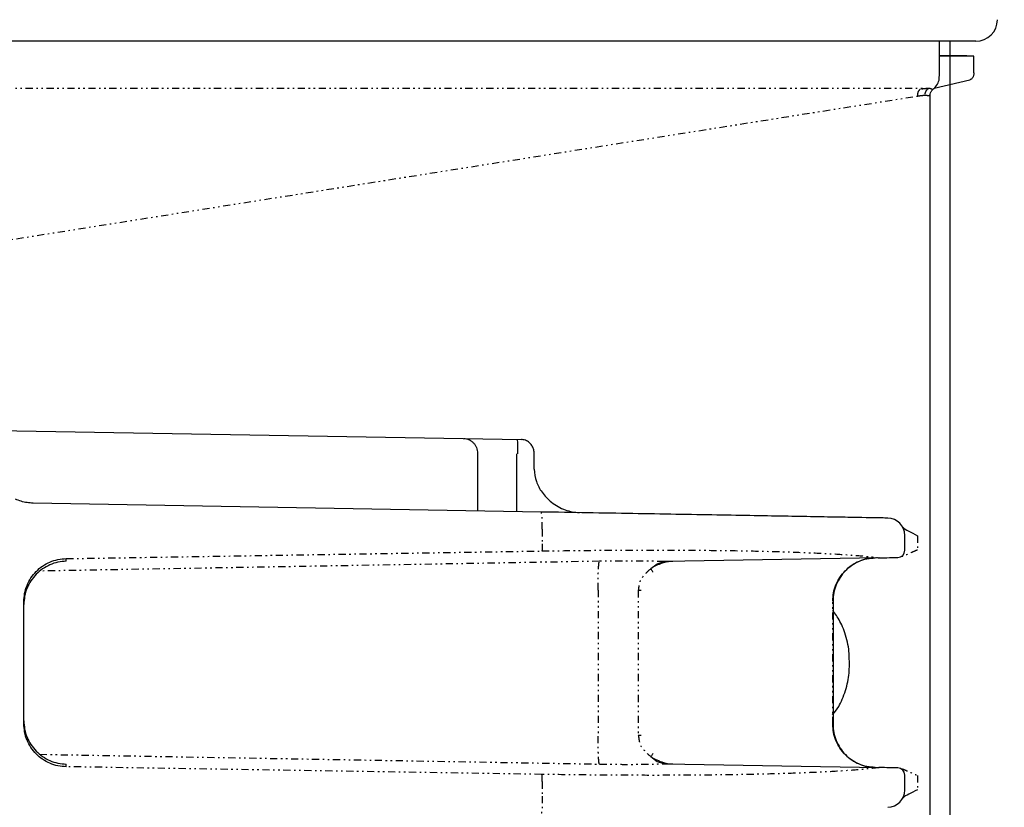
# Model space of a CAD drawing. Extents: x 199 to 5219, y 185 to 4073.
# Drawn here: x 2890 to 2958, y 2170 to 2224 of the extents above; entities that cross this region are included whole.
import ezdxf

# ---------------------------------------------------------------- set-up
doc = ezdxf.new("R2010")
doc.units = 0
doc.linetypes.add('DIVIDE', pattern=[1.25, 0.5, -0.25, 0, -0.25, 0, -0.25])
doc.layers.get('0').update_dxf_attribs({"linetype": 'CONTINUOUS'})
doc.layers.get('DEFPOINTS').update_dxf_attribs({"linetype": 'CONTINUOUS'})
doc.layers.add('DD0', color=4, linetype='CONTINUOUS')
doc.layers.add('M0', color=3, linetype='CONTINUOUS')
doc.styles.get("Standard").update_dxf_attribs({"font": 'txt', "bigfont": 'BIGFONT'})
doc.dimstyles.get("Standard").update_dxf_attribs({"dimtxt": 50, "dimasz": 42.857142, "dimexe": 1.5, "dimexo": 0.5, "dimgap": 1.5, "dimtad": 3, "dimtih": 1, "dimtoh": 1, "dimtxsty": 'STANDARD', "dimblk1": 'OPEN', "dimblk2": 'OPEN', "dimsah": 1, "dimcen": 0.09, "dimazin": 3, "dimtfac": 1, "dimtdec": 4, "dimtofl": 0, "dimtmove": 0, "dimatfit": 3, "dimtolj": 1, "dimtzin": 0})

# ---------------------------------------------------------------- blocks, each defined once
blk = doc.blocks.new('_OPEN')
at = {"color": 0}
for p, q in [((-0.965926, 0.258819), (0, 0)), ((0, 0), (-1, 0)), ((0, 0), (-0.965926, -0.258819))]:
    blk.add_line(p, q, dxfattribs=at)
blk = doc.blocks.new('*D33')
at = {"layer": 'DD0'}
for p, q in [((3004.98371, 2244.086108), (3004.98371, 2068.09625)), ((2911.352947, 2089.524821), (2907.067234, 2089.524821)), ((3004.98371, 2089.524821), (2954.21009, 2089.524821)), ((3244.983697, 2089.524821), (3047.840852, 2089.524821))]:
    blk.add_line(p, q, dxfattribs=at)
at = {"layer": 'DEFPOINTS'}
for p in [(3004.98371, 2251.228965), (2954.21009, 2222.616992), (2954.21009, 2089.524821)]:
    blk.add_point(p, dxfattribs=at)
at = {"layer": 'DD0', "xscale": 42.857142, "yscale": 42.857142}
blk.add_blockref('_OPEN', (2954.21009, 2089.524821), dxfattribs=at)
at = {"layer": 'DD0', "xscale": 42.857142, "yscale": 42.857142, "rotation": 180}
blk.add_blockref('_OPEN', (3004.98371, 2089.524821), dxfattribs=at)
at = {"layer": 'DD0', "width": 0.833333}
blk.add_text('Ｏ～１００', height=35.714285, dxfattribs=at).set_placement((3055.102697, 2106.667635))

msp = doc.modelspace()

# ---------------------------------------------------------------- linework, layer by layer
at = {"layer": 'M0'}
for p, q in [((2956.0179, 2222.617004), (2224.002324, 2222.617004)), ((2953.496767, 2220.196503), (2953.496767, 2222.617048)), ((2954.210109, 2222.617004), (2954.210109, 646.56699)), ((2955.384893, 2221.61712), (2953.496767, 2221.61712)), ((2955.884916, 2221.599597), (2953.496767, 2221.599597)), ((2955.884916, 2221.599597), (2955.384893, 2221.61712)), ((2955.884916, 2220.445532), (2955.884916, 2221.599597)), ((2953.133119, 2219.368476), (2955.58892, 2219.947356)), ((2952.849371, 2139.567155), (2952.849371, 2218.905944)), ((2878.9127, 2195.827144), (2924.552543, 2195.030469)), ((2921.503974, 2194.084543), (2921.503974, 2190.083641)), ((2924.238069, 2190.035957), (2924.238069, 2194.036263)), ((2925.436599, 2192.9784), (2925.436599, 2194.017905)), ((2925.910188, 2190.006751), (2890.732316, 2190.620798)), ((2951.097054, 2187.355179), (2951.097054, 2188.387889)), ((2933.944059, 2186.426777), (2934.439702, 2186.571735)), ((2949.305845, 2186.832565), (2934.516621, 2186.574477)), ((2949.315263, 2186.832803), (2949.305845, 2186.832565)), ((2950.605793, 2186.855215), (2950.60618, 2186.855215)), ((2933.519019, 2186.081308), (2933.944059, 2186.426777)), ((2890.097065, 2175.346154), (2890.097065, 2183.788079)), ((2946.124656, 2183.828968), (2946.124656, 2175.305265)), ((2933.944059, 2172.707456), (2933.519019, 2173.052806)), ((2934.439702, 2172.562379), (2933.944059, 2172.707456)), ((2934.516621, 2172.559756), (2949.305845, 2172.301668)), ((2949.305845, 2172.301668), (2949.315263, 2172.30143)), ((2950.60618, 2172.278899), (2950.605793, 2172.278899)), ((2951.097054, 2170.746344), (2951.097054, 2171.779054))]:
    msp.add_line(p, q, dxfattribs=at)
at = {"layer": 'M0', "linetype": 'DIVIDE'}
for p, q in [((2864.112599, 2219.365853), (2952.576203, 2219.365853)), ((2860.933823, 2204.402822), (2951.970679, 2218.824881)), ((2925.993843, 2188.806909), (2925.993843, 2187.806863)), ((2951.970679, 2188.36655), (2951.970679, 2187.372941)), ((2893.035395, 2186.777252), (2925.960554, 2187.307614)), ((2929.952753, 2186.59212), (2891.197933, 2185.915607)), ((2893.035395, 2186.595696), (2893.035395, 2186.777252)), ((2929.871781, 2184.595126), (2929.871781, 2174.539107)), ((2932.643337, 2184.590238), (2932.643337, 2174.543995)), ((2932.643337, 2184.590238), (2932.841195, 2184.590238)), ((2946.105493, 2183.82861), (2946.124656, 2183.828968)), ((2946.105493, 2175.305623), (2946.105493, 2183.82861)), ((2946.124656, 2175.305265), (2946.105493, 2175.305623)), ((2932.643337, 2174.543995), (2932.841195, 2174.543995)), ((2891.197933, 2173.218626), (2929.952753, 2172.542113)), ((2893.035395, 2172.356862), (2893.035395, 2172.538418)), ((2925.960554, 2171.826619), (2893.035395, 2172.356862)), ((2951.970679, 2171.761173), (2951.970679, 2170.767683)), ((2925.993843, 2171.32737), (2925.993843, 2170.327324))]:
    msp.add_line(p, q, dxfattribs=at)
at = {"layer": 'M0'}
for centre, radius, start, end in [((2956.010112, 2224.116983), 1.5, 270, 360), ((2949.897061, 2188.387866), 1.2, 0, 89), ((2950.597061, 2187.355188), 0.5, 271, 360), ((2950.597061, 2171.779018), 0.5, 0, 89), ((2949.897061, 2170.74634), 1.2, 271, 360)]:
    msp.add_arc(centre, radius, start, end, dxfattribs=at)
at = {"layer": 'M0', "extrusion": (0, 0, -1)}
for points, knots in [([(2953.006221, 2219.26071), (2953.040882, 2219.284838), (2953.075546, 2219.308962), (2953.115387, 2219.345587), (2953.189451, 2219.413674), (2953.281415, 2219.524943), (2953.351391, 2219.650525), (2953.421367, 2219.776107), (2953.469363, 2219.915995), (2953.481866, 2220.017809), (2953.489358, 2220.078822), (2953.484108, 2220.126158), (2953.478856, 2220.173496)], [0, 0, 0, 0, 1, 1, 1, 2, 2, 2, 3, 3, 3, 4, 4, 4, 4]), ([(2955.884916, 2220.445532), (2955.883847, 2220.41593), (2955.882781, 2220.386326), (2955.879433, 2220.357198), (2955.876085, 2220.328069), (2955.870464, 2220.299411), (2955.86325, 2220.271605), (2955.856036, 2220.243799), (2955.847238, 2220.216839), (2955.836816, 2220.191258), (2955.826393, 2220.165677), (2955.814356, 2220.141467), (2955.800934, 2220.118898), (2955.787511, 2220.096329), (2955.77271, 2220.075394), (2955.756737, 2220.056552), (2955.740763, 2220.037709), (2955.723624, 2220.02095), (2955.705596, 2220.006245), (2955.687568, 2219.99154), (2955.668656, 2219.978881), (2955.649061, 2219.96941), (2955.629466, 2219.959938), (2955.609194, 2219.953645), (2955.58892, 2219.947356)], [0, 0, 0, 0, 1, 1, 1, 2, 2, 2, 3, 3, 3, 4, 4, 4, 5, 5, 5, 6, 6, 6, 7, 7, 7, 8, 8, 8, 8]), ([(2952.854914, 2218.901414), (2952.854841, 2218.944255), (2952.854773, 2218.987094), (2952.874852, 2219.04363), (2952.894931, 2219.100167), (2952.935162, 2219.170389), (2952.969623, 2219.208139), (2952.986955, 2219.227125), (2953.002832, 2219.237896), (2953.018708, 2219.24867)], [0, 0, 0, 0, 1, 1, 1, 2, 2, 2, 3, 3, 3, 3]), ([(2920.56085, 2195.100087), (2920.622604, 2195.095279), (2920.684354, 2195.090464), (2920.744909, 2195.077676), (2920.805464, 2195.064887), (2920.864815, 2195.044113), (2920.921845, 2195.017833), (2920.978876, 2194.991552), (2921.033577, 2194.959751), (2921.084894, 2194.922584), (2921.136211, 2194.885417), (2921.184135, 2194.842872), (2921.227796, 2194.795865), (2921.271457, 2194.748858), (2921.310844, 2194.697377), (2921.345068, 2194.642442), (2921.379291, 2194.587508), (2921.408341, 2194.52911), (2921.43221, 2194.468278), (2921.456079, 2194.407445), (2921.474756, 2194.344169), (2921.485854, 2194.279808), (2921.496952, 2194.215447), (2921.50046, 2194.149993), (2921.503974, 2194.084543)], [0, 0, 0, 0, 1, 1, 1, 2, 2, 2, 3, 3, 3, 4, 4, 4, 5, 5, 5, 6, 6, 6, 7, 7, 7, 8, 8, 8, 8]), ([(2924.304975, 2194.035786), (2924.305965, 2194.166463), (2924.306956, 2194.297145), (2924.305392, 2194.41821), (2924.303829, 2194.539274), (2924.299714, 2194.650734), (2924.296213, 2194.742459), (2924.292712, 2194.834184), (2924.289827, 2194.906186), (2924.2786, 2194.959301), (2924.272418, 2194.988547), (2924.263707, 2195.012073), (2924.254996, 2195.035595)], [0, 0, 0, 0, 1, 1, 1, 2, 2, 2, 3, 3, 3, 4, 4, 4, 4]), ([(2925.436599, 2194.017905), (2925.429033, 2194.116282), (2925.421473, 2194.214663), (2925.400061, 2194.306272), (2925.37865, 2194.397882), (2925.343398, 2194.482729), (2925.298882, 2194.560903), (2925.254367, 2194.639077), (2925.200596, 2194.710587), (2925.138874, 2194.775242), (2925.077152, 2194.839897), (2925.007484, 2194.897706), (2924.90877, 2194.94285), (2924.810056, 2194.987994), (2924.6823, 2195.02048), (2924.604011, 2195.027965), (2924.584887, 2195.029794), (2924.568715, 2195.030132), (2924.552543, 2195.030469)], [0, 0, 0, 0, 1, 1, 1, 2, 2, 2, 3, 3, 3, 4, 4, 4, 5, 5, 5, 6, 6, 6, 6]), ([(2925.436599, 2192.9784), (2925.46742, 2192.688299), (2925.498236, 2192.398193), (2925.582541, 2192.129391), (2925.666846, 2191.86059), (2925.804628, 2191.613085), (2925.980223, 2191.372651), (2926.155818, 2191.132217), (2926.369217, 2190.898846), (2926.643384, 2190.683144), (2926.917552, 2190.467443), (2927.252479, 2190.269403), (2927.579267, 2190.151948), (2927.906055, 2190.034492), (2928.224696, 2189.997612), (2928.543342, 2189.960736)], [0, 0, 0, 0, 1, 1, 1, 2, 2, 2, 3, 3, 3, 4, 4, 4, 5, 5, 5, 5]), ([(2890.732316, 2190.620798), (2890.593391, 2190.629023), (2890.454467, 2190.637257), (2890.316827, 2190.657037), (2890.179187, 2190.676818), (2890.042834, 2190.708163), (2889.910383, 2190.750498), (2889.777932, 2190.792832), (2889.649385, 2190.846175), (2889.520837, 2190.899509)], [0, 0, 0, 0, 1, 1, 1, 2, 2, 2, 3, 3, 3, 3]), ([(2949.918015, 2189.58773), (2949.855435, 2189.588802), (2949.792859, 2189.589873), (2949.717266, 2189.591187), (2949.566873, 2189.593801), (2949.364983, 2189.597375), (2949.11818, 2189.601678), (2948.846732, 2189.60641), (2948.520971, 2189.612025), (2948.129816, 2189.618844), (2947.738661, 2189.625663), (2947.28213, 2189.633685), (2946.767313, 2189.642686), (2946.252497, 2189.651686), (2945.67941, 2189.661665), (2945.051444, 2189.672607), (2944.423479, 2189.683549), (2943.740649, 2189.695453), (2943.008406, 2189.708251), (2942.276162, 2189.721048), (2941.494519, 2189.734739), (2940.669371, 2189.74914), (2939.844222, 2189.76354), (2938.975583, 2189.778651), (2938.070101, 2189.794439), (2937.164619, 2189.810227), (2936.222307, 2189.826692), (2935.250206, 2189.843673), (2934.278105, 2189.860653), (2933.276227, 2189.878147), (2932.252748, 2189.896005), (2931.229269, 2189.913864), (2930.184198, 2189.932085), (2929.123504, 2189.950603), (2928.06281, 2189.969121), (2926.986501, 2189.987936), (2925.910188, 2190.006751)], [0, 0, 0, 0, 1, 1, 1, 2, 2, 2, 3, 3, 3, 4, 4, 4, 5, 5, 5, 6, 6, 6, 7, 7, 7, 8, 8, 8, 9, 9, 9, 10, 10, 10, 11, 11, 11, 12, 12, 12, 12]), ([(2950.941724, 2188.978332), (2950.942208, 2188.977492), (2950.942691, 2188.976651), (2950.943244, 2188.97571), (2950.946065, 2188.970905), (2950.950694, 2188.963468), (2950.955732, 2188.956159), (2951.026942, 2188.852855), (2951.179996, 2188.775366), (2951.363696, 2188.681382), (2951.547396, 2188.587398), (2951.761753, 2188.476911), (2951.976103, 2188.366431)], [0, 0, 0, 0, 1, 1, 1, 2, 2, 2, 3, 3, 3, 4, 4, 4, 4]), ([(2890.097065, 2183.788079), (2890.107936, 2183.982126), (2890.118813, 2184.176169), (2890.153212, 2184.366482), (2890.187611, 2184.556796), (2890.245541, 2184.743375), (2890.319554, 2184.922713), (2890.393567, 2185.102051), (2890.483673, 2185.274143), (2890.589876, 2185.43579), (2890.696078, 2185.597437), (2890.818385, 2185.748632), (2890.954045, 2185.886639), (2891.089705, 2186.024646), (2891.238727, 2186.149457), (2891.398443, 2186.258334), (2891.558158, 2186.367211), (2891.728575, 2186.460145), (2891.906423, 2186.537045), (2892.084272, 2186.613945), (2892.269558, 2186.674801), (2892.458958, 2186.712164), (2892.648358, 2186.749526), (2892.841878, 2186.763387), (2893.035395, 2186.777252)], [0, 0, 0, 0, 1, 1, 1, 2, 2, 2, 3, 3, 3, 4, 4, 4, 5, 5, 5, 6, 6, 6, 7, 7, 7, 8, 8, 8, 8]), ([(2893.035395, 2186.595696), (2892.841876, 2186.580653), (2892.648361, 2186.565605), (2892.458958, 2186.527032), (2892.269556, 2186.488458), (2892.084274, 2186.426351), (2891.906423, 2186.348337), (2891.728572, 2186.270323), (2891.558161, 2186.176393), (2891.398443, 2186.066526), (2891.238725, 2185.956659), (2891.089708, 2185.830846), (2890.954045, 2185.691971), (2890.818382, 2185.553095), (2890.696081, 2185.40115), (2890.589876, 2185.238856), (2890.483671, 2185.076562), (2890.39357, 2184.903914), (2890.319554, 2184.72411), (2890.245537, 2184.544307), (2890.187614, 2184.357343), (2890.153212, 2184.166807), (2890.118811, 2183.976271), (2890.10794, 2183.782157), (2890.097065, 2183.588046)], [0, 0, 0, 0, 1, 1, 1, 2, 2, 2, 3, 3, 3, 4, 4, 4, 5, 5, 5, 6, 6, 6, 7, 7, 7, 8, 8, 8, 8]), ([(2935.042901, 2186.583656), (2934.842976, 2186.575057), (2934.643045, 2186.56646), (2934.384567, 2186.489481), (2934.12609, 2186.412502), (2933.809064, 2186.267152), (2933.633996, 2186.158913), (2933.58958, 2186.131452), (2933.554299, 2186.106381), (2933.519019, 2186.081308)], [0, 0, 0, 0, 1, 1, 1, 2, 2, 2, 3, 3, 3, 3]), ([(2934.516621, 2186.574477), (2934.504231, 2186.574216), (2934.49183, 2186.573955), (2934.48074, 2186.573642), (2934.469649, 2186.57333), (2934.459851, 2186.572965), (2934.452487, 2186.57257), (2934.447481, 2186.572301), (2934.443588, 2186.572018), (2934.439702, 2186.571735)], [0, 0, 0, 0, 1, 1, 1, 2, 2, 2, 3, 3, 3, 3]), ([(2946.105493, 2183.82861), (2946.116423, 2184.022794), (2946.127358, 2184.216974), (2946.161909, 2184.40749), (2946.19646, 2184.598007), (2946.254637, 2184.784853), (2946.328981, 2184.964555), (2946.403324, 2185.144258), (2946.493845, 2185.31681), (2946.60051, 2185.478944), (2946.707174, 2185.641077), (2946.82999, 2185.792785), (2946.966214, 2185.931343), (2947.102438, 2186.0699), (2947.252078, 2186.195299), (2947.412414, 2186.304706), (2947.57275, 2186.414114), (2947.743789, 2186.507523), (2947.922272, 2186.584967), (2948.100756, 2186.662412), (2948.286691, 2186.723884), (2948.476685, 2186.761755), (2948.666678, 2186.799626), (2948.860736, 2186.813888), (2949.05479, 2186.828154)], [0, 0, 0, 0, 1, 1, 1, 2, 2, 2, 3, 3, 3, 4, 4, 4, 5, 5, 5, 6, 6, 6, 7, 7, 7, 8, 8, 8, 8]), ([(2949.071867, 2186.828512), (2948.877934, 2186.814185), (2948.684005, 2186.799853), (2948.494149, 2186.761993), (2948.304293, 2186.724133), (2948.118517, 2186.662737), (2947.940154, 2186.585325), (2947.76179, 2186.507913), (2947.590846, 2186.414477), (2947.430623, 2186.305064), (2947.270401, 2186.195651), (2947.120906, 2186.070253), (2946.984781, 2185.9317), (2946.848656, 2185.793148), (2946.725908, 2185.641433), (2946.619315, 2185.479301), (2946.512722, 2185.317169), (2946.422291, 2185.144613), (2946.347994, 2184.964913), (2946.273698, 2184.785213), (2946.215546, 2184.598363), (2946.181012, 2184.407848), (2946.146478, 2184.217334), (2946.135569, 2184.023149), (2946.124656, 2183.828968)], [0, 0, 0, 0, 1, 1, 1, 2, 2, 2, 3, 3, 3, 4, 4, 4, 5, 5, 5, 6, 6, 6, 7, 7, 7, 8, 8, 8, 8]), ([(2949.305845, 2186.832565), (2949.563423, 2186.837035), (2949.820995, 2186.841504), (2950.025422, 2186.845082), (2950.210741, 2186.848325), (2950.352375, 2186.850836), (2950.460298, 2186.852711), (2950.514458, 2186.853653), (2950.560124, 2186.854434), (2950.605793, 2186.855215)], [0, 0, 0, 0, 1, 1, 1, 2, 2, 2, 3, 3, 3, 3]), ([(2933.519019, 2186.081308), (2933.51765, 2186.079677), (2933.516273, 2186.078041), (2933.515472, 2186.076659), (2933.515051, 2186.075933), (2933.514784, 2186.075274), (2933.514727, 2186.074752), (2933.514682, 2186.074339), (2933.514763, 2186.074008), (2933.514846, 2186.073679)], [0, 0, 0, 0, 1, 1, 1, 2, 2, 2, 3, 3, 3, 3]), ([(2933.657272, 2185.850161), (2933.653239, 2185.856372), (2933.649206, 2185.862583), (2933.644129, 2185.870427), (2933.630417, 2185.891611), (2933.609096, 2185.92469), (2933.59114, 2185.952681), (2933.573184, 2185.980673), (2933.558593, 2186.003575), (2933.546437, 2186.022896), (2933.53428, 2186.042216), (2933.524563, 2186.057947), (2933.514846, 2186.073679)], [0, 0, 0, 0, 1, 1, 1, 2, 2, 2, 3, 3, 3, 4, 4, 4, 4]), ([(2947.248621, 2179.940361), (2947.250354, 2179.990704), (2947.252086, 2180.041049), (2947.250856, 2180.098313), (2947.244443, 2180.396826), (2947.157517, 2180.883394), (2947.038902, 2181.315202), (2946.920287, 2181.747009), (2946.769977, 2182.124063), (2946.607722, 2182.427543), (2946.445466, 2182.731024), (2946.271261, 2182.960934), (2946.097059, 2183.19084)], [0, 0, 0, 0, 1, 1, 1, 2, 2, 2, 3, 3, 3, 4, 4, 4, 4]), ([(2946.097059, 2175.960201), (2946.234063, 2176.121804), (2946.37107, 2176.283404), (2946.518106, 2176.540035), (2946.680638, 2176.823712), (2946.855433, 2177.223495), (2946.984483, 2177.632827), (2947.113532, 2178.042158), (2947.196844, 2178.46103), (2947.233243, 2178.847212), (2947.269641, 2179.233393), (2947.259132, 2179.586875), (2947.248621, 2179.940361)], [0, 0, 0, 0, 1, 1, 1, 2, 2, 2, 3, 3, 3, 4, 4, 4, 4]), ([(2890.097065, 2175.546187), (2890.107936, 2175.352075), (2890.118813, 2175.157967), (2890.153212, 2174.967426), (2890.187611, 2174.776885), (2890.245541, 2174.58992), (2890.319554, 2174.410123), (2890.393567, 2174.230326), (2890.483673, 2174.057705), (2890.589876, 2173.895377), (2890.696078, 2173.733049), (2890.818385, 2173.581021), (2890.954045, 2173.442143), (2891.089705, 2173.303265), (2891.238727, 2173.177546), (2891.398443, 2173.067707), (2891.558158, 2172.957868), (2891.728575, 2172.863917), (2891.906423, 2172.785896), (2892.084272, 2172.707875), (2892.269558, 2172.645793), (2892.458958, 2172.607201), (2892.648358, 2172.568609), (2892.841878, 2172.553516), (2893.035395, 2172.538418)], [0, 0, 0, 0, 1, 1, 1, 2, 2, 2, 3, 3, 3, 4, 4, 4, 5, 5, 5, 6, 6, 6, 7, 7, 7, 8, 8, 8, 8]), ([(2893.035395, 2172.356862), (2892.841876, 2172.370774), (2892.648361, 2172.384691), (2892.458958, 2172.422069), (2892.269556, 2172.459448), (2892.084274, 2172.520296), (2891.906423, 2172.597188), (2891.728572, 2172.674079), (2891.558161, 2172.767024), (2891.398443, 2172.875899), (2891.238725, 2172.984775), (2891.089708, 2173.10959), (2890.954045, 2173.247594), (2890.818382, 2173.385598), (2890.696081, 2173.536798), (2890.589876, 2173.698443), (2890.483671, 2173.860088), (2890.39357, 2174.032184), (2890.319554, 2174.21152), (2890.245537, 2174.390856), (2890.187614, 2174.577439), (2890.153212, 2174.76775), (2890.118811, 2174.958062), (2890.10794, 2175.15211), (2890.097065, 2175.346154)], [0, 0, 0, 0, 1, 1, 1, 2, 2, 2, 3, 3, 3, 4, 4, 4, 5, 5, 5, 6, 6, 6, 7, 7, 7, 8, 8, 8, 8]), ([(2949.05479, 2172.305959), (2948.860734, 2172.32029), (2948.66668, 2172.334626), (2948.476685, 2172.372478), (2948.286689, 2172.410331), (2948.100758, 2172.471709), (2947.922272, 2172.549146), (2947.743786, 2172.626583), (2947.572752, 2172.720088), (2947.412414, 2172.829527), (2947.252076, 2172.938965), (2947.102441, 2173.064345), (2946.966214, 2173.20289), (2946.829987, 2173.341436), (2946.707176, 2173.493156), (2946.60051, 2173.655289), (2946.493843, 2173.817423), (2946.403328, 2173.989978), (2946.328981, 2174.169677), (2946.254633, 2174.349377), (2946.196463, 2174.536228), (2946.161909, 2174.726742), (2946.127355, 2174.917257), (2946.116426, 2175.111441), (2946.105493, 2175.305623)], [0, 0, 0, 0, 1, 1, 1, 2, 2, 2, 3, 3, 3, 4, 4, 4, 5, 5, 5, 6, 6, 6, 7, 7, 7, 8, 8, 8, 8]), ([(2946.124656, 2175.305265), (2946.135565, 2175.111082), (2946.14648, 2174.916901), (2946.181012, 2174.726385), (2946.215544, 2174.535868), (2946.273702, 2174.349022), (2946.347994, 2174.16932), (2946.422287, 2173.989617), (2946.512724, 2173.817066), (2946.619315, 2173.654932), (2946.725906, 2173.492798), (2946.848658, 2173.341088), (2946.984781, 2173.202533), (2947.120903, 2173.063977), (2947.270403, 2172.938585), (2947.430623, 2172.829169), (2947.590844, 2172.719754), (2947.761793, 2172.626323), (2947.940154, 2172.548908), (2948.118515, 2172.471493), (2948.304295, 2172.410102), (2948.494149, 2172.37224), (2948.684003, 2172.334377), (2948.877937, 2172.320052), (2949.071867, 2172.305721)], [0, 0, 0, 0, 1, 1, 1, 2, 2, 2, 3, 3, 3, 4, 4, 4, 5, 5, 5, 6, 6, 6, 7, 7, 7, 8, 8, 8, 8]), ([(2933.514846, 2173.060554), (2933.51478, 2173.060376), (2933.514711, 2173.0602), (2933.514697, 2173.059958), (2933.514681, 2173.059673), (2933.514736, 2173.059301), (2933.514876, 2173.058885), (2933.51517, 2173.05801), (2933.515822, 2173.056951), (2933.516575, 2173.055905), (2933.517328, 2173.054859), (2933.51817, 2173.053834), (2933.519019, 2173.052806)], [0, 0, 0, 0, 1, 1, 1, 2, 2, 2, 3, 3, 3, 4, 4, 4, 4]), ([(2933.657272, 2173.284072), (2933.653237, 2173.277856), (2933.649204, 2173.271641), (2933.644129, 2173.263806), (2933.631491, 2173.244295), (2933.612405, 2173.214753), (2933.595223, 2173.187989), (2933.578041, 2173.161225), (2933.562765, 2173.137242), (2933.549685, 2173.116463), (2933.536605, 2173.095685), (2933.525726, 2173.078121), (2933.514846, 2173.060554)], [0, 0, 0, 0, 1, 1, 1, 2, 2, 2, 3, 3, 3, 4, 4, 4, 4]), ([(2933.519019, 2173.052806), (2933.554868, 2173.027134), (2933.590716, 2173.001463), (2933.636291, 2172.97377), (2933.835252, 2172.852873), (2934.219538, 2172.693451), (2934.491319, 2172.618049), (2934.735944, 2172.550181), (2934.889418, 2172.550379), (2935.042901, 2172.550577)], [0, 0, 0, 0, 1, 1, 1, 2, 2, 2, 3, 3, 3, 3]), ([(2934.439702, 2172.562379), (2934.446162, 2172.561986), (2934.452632, 2172.561594), (2934.463067, 2172.561187), (2934.473501, 2172.560779), (2934.487881, 2172.560358), (2934.497935, 2172.560114), (2934.506015, 2172.559918), (2934.511314, 2172.559837), (2934.516621, 2172.559756)], [0, 0, 0, 0, 1, 1, 1, 2, 2, 2, 3, 3, 3, 3]), ([(2950.605793, 2172.278899), (2950.560127, 2172.279732), (2950.514457, 2172.280566), (2950.460298, 2172.281522), (2950.35238, 2172.283426), (2950.210735, 2172.285818), (2950.025422, 2172.289032), (2949.820999, 2172.292577), (2949.563418, 2172.297122), (2949.305845, 2172.301668)], [0, 0, 0, 0, 1, 1, 1, 2, 2, 2, 3, 3, 3, 3]), ([(2951.976103, 2170.767802), (2951.757009, 2170.655231), (2951.537911, 2170.542656), (2951.363576, 2170.452732), (2951.203457, 2170.37014), (2951.081091, 2170.306648), (2951.003773, 2170.232671), (2950.983775, 2170.213538), (2950.96679, 2170.193702), (2950.955732, 2170.178074), (2950.95164, 2170.172292), (2950.94836, 2170.167085), (2950.945927, 2170.163053), (2950.944855, 2170.161278), (2950.943948, 2170.159731), (2950.943244, 2170.158523), (2950.942637, 2170.15748), (2950.94218, 2170.15669), (2950.941724, 2170.155901)], [0, 0, 0, 0, 1, 1, 1, 2, 2, 2, 3, 3, 3, 4, 4, 4, 5, 5, 5, 6, 6, 6, 6])]:
    msp.add_open_spline(points, degree=3, knots=knots, dxfattribs=at)
at = {"layer": 'M0', "linetype": 'DIVIDE', "extrusion": (0, 0, -1)}
for points, knots in [([(2952.161653, 2219.289201), (2952.146092, 2219.279291), (2952.130537, 2219.269373), (2952.115936, 2219.257373), (2952.101335, 2219.245372), (2952.087698, 2219.231277), (2952.074958, 2219.215769), (2952.062217, 2219.20026), (2952.050384, 2219.183325), (2952.039642, 2219.165105), (2952.0289, 2219.146885), (2952.019259, 2219.127368), (2952.010793, 2219.106811), (2952.002327, 2219.086254), (2951.995048, 2219.064645), (2951.989067, 2219.0422), (2951.983087, 2219.019754), (2951.978417, 2218.996463), (2951.974971, 2218.972582), (2951.971525, 2218.9487), (2951.969314, 2218.924221), (2951.968802, 2218.899506), (2951.96829, 2218.874792), (2951.969488, 2218.849835), (2951.970679, 2218.824881)], [0, 0, 0, 0, 1, 1, 1, 2, 2, 2, 3, 3, 3, 4, 4, 4, 5, 5, 5, 6, 6, 6, 7, 7, 7, 8, 8, 8, 8]), ([(2952.747566, 2219.345349), (2952.692304, 2219.343941), (2952.637049, 2219.342537), (2952.57668, 2219.338673), (2952.516311, 2219.33481), (2952.450844, 2219.328494), (2952.380819, 2219.319838), (2952.310794, 2219.311182), (2952.236227, 2219.300194), (2952.161653, 2219.289201)], [0, 0, 0, 0, 1, 1, 1, 2, 2, 2, 3, 3, 3, 3]), ([(2952.747566, 2219.345349), (2952.72778, 2219.335133), (2952.708, 2219.324909), (2952.689184, 2219.312686), (2952.670368, 2219.300463), (2952.652528, 2219.286227), (2952.635659, 2219.270605), (2952.618789, 2219.254982), (2952.602902, 2219.237959), (2952.588213, 2219.219702), (2952.573525, 2219.201446), (2952.560046, 2219.181945), (2952.547891, 2219.161409), (2952.535735, 2219.140873), (2952.524917, 2219.119292), (2952.515585, 2219.096917), (2952.506254, 2219.074542), (2952.498422, 2219.051364), (2952.492011, 2219.027656), (2952.485601, 2219.003949), (2952.480624, 2218.979703), (2952.477677, 2218.955177), (2952.474729, 2218.930651), (2952.473822, 2218.905838), (2952.472908, 2218.881029)], [0, 0, 0, 0, 1, 1, 1, 2, 2, 2, 3, 3, 3, 4, 4, 4, 5, 5, 5, 6, 6, 6, 7, 7, 7, 8, 8, 8, 8]), ([(2952.576203, 2219.365853), (2952.599468, 2219.365398), (2952.622727, 2219.364941), (2952.643914, 2219.363588), (2952.665101, 2219.362235), (2952.684203, 2219.359982), (2952.701134, 2219.356793), (2952.718066, 2219.353605), (2952.732813, 2219.349475), (2952.747566, 2219.345349)], [0, 0, 0, 0, 1, 1, 1, 2, 2, 2, 3, 3, 3, 3]), ([(2953.00333, 2219.26381), (2953.011083, 2219.263129), (2953.018837, 2219.262448), (2953.022463, 2219.263214), (2953.04036, 2219.266993), (2952.957772, 2219.306), (2952.895207, 2219.32556), (2952.832642, 2219.345121), (2952.790108, 2219.345234), (2952.747566, 2219.345349)], [0, 0, 0, 0, 1, 1, 1, 2, 2, 2, 3, 3, 3, 3]), ([(2951.970679, 2218.824881), (2952.034604, 2218.835887), (2952.098535, 2218.846897), (2952.158553, 2218.855518), (2952.218572, 2218.86414), (2952.274691, 2218.870381), (2952.32643, 2218.874234), (2952.378169, 2218.878087), (2952.425542, 2218.87956), (2952.472908, 2218.881029)], [0, 0, 0, 0, 1, 1, 1, 2, 2, 2, 3, 3, 3, 3]), ([(2952.472908, 2218.881029), (2952.513368, 2218.884583), (2952.553835, 2218.888133), (2952.633125, 2218.876976), (2952.712416, 2218.865818), (2952.830536, 2218.839949), (2952.835573, 2218.872088), (2952.836913, 2218.880637), (2952.830253, 2218.89329), (2952.823592, 2218.905944)], [0, 0, 0, 0, 1, 1, 1, 2, 2, 2, 3, 3, 3, 3]), ([(2925.993843, 2188.806909), (2925.99482, 2188.885385), (2925.995797, 2188.963856), (2925.995899, 2189.040798), (2925.996002, 2189.11774), (2925.995228, 2189.193143), (2925.993843, 2189.265627), (2925.992457, 2189.33811), (2925.990458, 2189.407664), (2925.987793, 2189.472932), (2925.985128, 2189.5382), (2925.981796, 2189.599171), (2925.977958, 2189.654726), (2925.97412, 2189.71028), (2925.969774, 2189.760406), (2925.964726, 2189.803857), (2925.959678, 2189.847308), (2925.953926, 2189.884073), (2925.948573, 2189.91484), (2925.943492, 2189.944044), (2925.938767, 2189.967832), (2925.930185, 2189.983386), (2925.924606, 2189.993496), (2925.917397, 2190.000122), (2925.910188, 2190.006751)], [0, 0, 0, 0, 1, 1, 1, 2, 2, 2, 3, 3, 3, 4, 4, 4, 5, 5, 5, 6, 6, 6, 7, 7, 7, 8, 8, 8, 8]), ([(2925.993843, 2187.806863), (2925.994194, 2187.775243), (2925.994543, 2187.743631), (2925.994558, 2187.712568), (2925.994573, 2187.681505), (2925.994252, 2187.651006), (2925.993694, 2187.621611), (2925.993136, 2187.592217), (2925.992339, 2187.563944), (2925.99128, 2187.53733), (2925.99022, 2187.510716), (2925.988896, 2187.485779), (2925.987376, 2187.462825), (2925.985856, 2187.439871), (2925.984138, 2187.418919), (2925.98216, 2187.400478), (2925.980183, 2187.382037), (2925.977944, 2187.366126), (2925.975783, 2187.352914), (2925.973621, 2187.339701), (2925.971534, 2187.329207), (2925.968481, 2187.321562), (2925.966199, 2187.315846), (2925.963376, 2187.311734), (2925.960554, 2187.307614)], [0, 0, 0, 0, 1, 1, 1, 2, 2, 2, 3, 3, 3, 4, 4, 4, 5, 5, 5, 6, 6, 6, 7, 7, 7, 8, 8, 8, 8]), ([(2925.960554, 2187.307614), (2927.009038, 2187.322657), (2928.057527, 2187.3377), (2929.091973, 2187.348503), (2930.126419, 2187.359306), (2931.146831, 2187.365871), (2932.148022, 2187.369245), (2933.149214, 2187.37262), (2934.131196, 2187.372805), (2935.08671, 2187.369484), (2936.042224, 2187.366163), (2936.971282, 2187.359337), (2937.867654, 2187.349218), (2938.764027, 2187.3391), (2939.627725, 2187.325689), (2940.452648, 2187.308925), (2941.277571, 2187.292161), (2942.063731, 2187.272044), (2942.806137, 2187.248844), (2943.548543, 2187.225644), (2944.247208, 2187.199361), (2944.895847, 2187.170047), (2945.544485, 2187.140732), (2946.143113, 2187.108386), (2946.692986, 2187.073487), (2947.242859, 2187.038588), (2947.743991, 2187.001135), (2948.17291, 2186.960596), (2948.601829, 2186.920056), (2948.958549, 2186.87643), (2949.315263, 2186.832803)], [0, 0, 0, 0, 1, 1, 1, 2, 2, 2, 3, 3, 3, 4, 4, 4, 5, 5, 5, 6, 6, 6, 7, 7, 7, 8, 8, 8, 9, 9, 9, 10, 10, 10, 10]), ([(2951.970411, 2187.371629), (2951.969627, 2187.371406), (2951.968842, 2187.371184), (2951.967997, 2187.370914), (2951.962107, 2187.369036), (2951.953303, 2187.364907), (2951.943738, 2187.360662), (2951.9081, 2187.344847), (2951.861913, 2187.327436), (2951.807184, 2187.305707), (2951.689217, 2187.25887), (2951.531584, 2187.19198), (2951.369716, 2187.11831), (2951.207847, 2187.04464), (2951.04175, 2186.964193), (2950.923277, 2186.927813), (2950.873557, 2186.912546), (2950.832226, 2186.90504), (2950.790895, 2186.897534)], [0, 0, 0, 0, 1, 1, 1, 2, 2, 2, 3, 3, 3, 4, 4, 4, 5, 5, 5, 6, 6, 6, 6]), ([(2929.871781, 2184.595126), (2929.869998, 2184.721656), (2929.868217, 2184.848178), (2929.8674, 2184.972423), (2929.866582, 2185.096669), (2929.866731, 2185.218621), (2929.867578, 2185.336131), (2929.868426, 2185.45364), (2929.869973, 2185.56669), (2929.872287, 2185.673255), (2929.874601, 2185.779819), (2929.877684, 2185.879881), (2929.881377, 2185.971636), (2929.88507, 2186.06339), (2929.889374, 2186.146819), (2929.89449, 2186.220545), (2929.899606, 2186.294271), (2929.905534, 2186.358277), (2929.911179, 2186.41116), (2929.916792, 2186.463737), (2929.922127, 2186.505302), (2929.930849, 2186.536449), (2929.93702, 2186.558488), (2929.944887, 2186.575301), (2929.952753, 2186.59212)], [0, 0, 0, 0, 1, 1, 1, 2, 2, 2, 3, 3, 3, 4, 4, 4, 5, 5, 5, 6, 6, 6, 7, 7, 7, 8, 8, 8, 8]), ([(2934.439702, 2186.571735), (2934.139334, 2186.581244), (2933.83896, 2186.590753), (2933.504356, 2186.597365), (2933.169752, 2186.603977), (2932.800908, 2186.607691), (2932.415915, 2186.609405), (2932.030923, 2186.611119), (2931.629769, 2186.610831), (2931.216551, 2186.607617), (2930.803332, 2186.604403), (2930.37804, 2186.598261), (2929.952753, 2186.59212)], [0, 0, 0, 0, 1, 1, 1, 2, 2, 2, 3, 3, 3, 4, 4, 4, 4]), ([(2933.514846, 2186.073679), (2933.512818, 2186.072298), (2933.510789, 2186.070918), (2933.508737, 2186.069506), (2933.372284, 2185.975673), (2933.130378, 2185.745704), (2932.977987, 2185.557026), (2932.825596, 2185.368348), (2932.762724, 2185.22097), (2932.721866, 2185.066718), (2932.681009, 2184.912465), (2932.662173, 2184.751354), (2932.643337, 2184.590238)], [0, 0, 0, 0, 1, 1, 1, 2, 2, 2, 3, 3, 3, 4, 4, 4, 4]), ([(2929.952753, 2172.542113), (2929.944887, 2172.55893), (2929.937019, 2172.575743), (2929.930849, 2172.597784), (2929.922128, 2172.628933), (2929.916794, 2172.670509), (2929.911179, 2172.723073), (2929.905535, 2172.77591), (2929.899606, 2172.839841), (2929.89449, 2172.913569), (2929.889374, 2172.987298), (2929.88507, 2173.070814), (2929.881377, 2173.162597), (2929.877684, 2173.254381), (2929.874601, 2173.354423), (2929.872287, 2173.460978), (2929.869973, 2173.567533), (2929.868426, 2173.680592), (2929.867578, 2173.798102), (2929.866731, 2173.915612), (2929.866582, 2174.037566), (2929.8674, 2174.16181), (2929.868217, 2174.286053), (2929.869998, 2174.412578), (2929.871781, 2174.539107)], [0, 0, 0, 0, 1, 1, 1, 2, 2, 2, 3, 3, 3, 4, 4, 4, 5, 5, 5, 6, 6, 6, 7, 7, 7, 8, 8, 8, 8]), ([(2932.643337, 2174.543995), (2932.669764, 2174.36195), (2932.696185, 2174.17991), (2932.734323, 2174.031276), (2932.772462, 2173.882641), (2932.82231, 2173.767416), (2932.972802, 2173.584241), (2933.123293, 2173.401065), (2933.374414, 2173.149949), (2933.508737, 2173.064727), (2933.508976, 2173.064575), (2933.509214, 2173.064424), (2933.509482, 2173.06425), (2933.510797, 2173.063394), (2933.512822, 2173.061974), (2933.514846, 2173.060554)], [0, 0, 0, 0, 1, 1, 1, 2, 2, 2, 3, 3, 3, 4, 4, 4, 5, 5, 5, 5]), ([(2949.315263, 2172.30143), (2948.958545, 2172.257803), (2948.601834, 2172.214176), (2948.17291, 2172.173637), (2947.743985, 2172.133098), (2947.242864, 2172.095645), (2946.692986, 2172.060746), (2946.143109, 2172.025847), (2945.544491, 2171.993501), (2944.895847, 2171.964186), (2944.247202, 2171.934872), (2943.548547, 2171.908589), (2942.806137, 2171.885389), (2942.063728, 2171.862189), (2941.277576, 2171.842071), (2940.452648, 2171.825308), (2939.627721, 2171.808544), (2938.76403, 2171.795133), (2937.867654, 2171.785015), (2936.971278, 2171.774897), (2936.042228, 2171.76807), (2935.08671, 2171.764749), (2934.131192, 2171.761429), (2933.149217, 2171.761613), (2932.148022, 2171.764988), (2931.146828, 2171.768362), (2930.126422, 2171.774926), (2929.091973, 2171.78573), (2928.057524, 2171.796534), (2927.009041, 2171.811576), (2925.960554, 2171.826619)], [0, 0, 0, 0, 1, 1, 1, 2, 2, 2, 3, 3, 3, 4, 4, 4, 5, 5, 5, 6, 6, 6, 7, 7, 7, 8, 8, 8, 9, 9, 9, 10, 10, 10, 10]), ([(2929.952753, 2172.542113), (2930.378045, 2172.535925), (2930.80333, 2172.529738), (2931.216551, 2172.526497), (2931.629771, 2172.523255), (2932.030918, 2172.52296), (2932.415915, 2172.524709), (2932.800913, 2172.526457), (2933.169749, 2172.530249), (2933.504356, 2172.536868), (2933.838962, 2172.543487), (2934.139329, 2172.552933), (2934.439702, 2172.562379)], [0, 0, 0, 0, 1, 1, 1, 2, 2, 2, 3, 3, 3, 4, 4, 4, 4]), ([(2950.802846, 2172.233957), (2950.840605, 2172.226985), (2950.878363, 2172.220013), (2950.923277, 2172.20642), (2951.040919, 2172.170814), (2951.207631, 2172.089795), (2951.369716, 2172.015923), (2951.5318, 2171.942051), (2951.689256, 2171.875328), (2951.807184, 2171.828526), (2951.861895, 2171.806813), (2951.908098, 2171.789388), (2951.943738, 2171.773571), (2951.953303, 2171.769326), (2951.962107, 2171.765197), (2951.967997, 2171.763319), (2951.968842, 2171.763049), (2951.969627, 2171.762826), (2951.970411, 2171.762604)], [0, 0, 0, 0, 1, 1, 1, 2, 2, 2, 3, 3, 3, 4, 4, 4, 5, 5, 5, 6, 6, 6, 6]), ([(2925.993843, 2171.32737), (2925.994194, 2171.35899), (2925.994543, 2171.390601), (2925.994558, 2171.421665), (2925.994573, 2171.452729), (2925.994252, 2171.48323), (2925.993694, 2171.512622), (2925.993136, 2171.542014), (2925.992339, 2171.57028), (2925.99128, 2171.596903), (2925.99022, 2171.623525), (2925.988896, 2171.648486), (2925.987376, 2171.671408), (2925.985856, 2171.69433), (2925.984138, 2171.715195), (2925.98216, 2171.733636), (2925.980183, 2171.752076), (2925.977944, 2171.768075), (2925.975783, 2171.781319), (2925.973621, 2171.794563), (2925.971534, 2171.805034), (2925.968481, 2171.812671), (2925.966199, 2171.818381), (2925.963376, 2171.822496), (2925.960554, 2171.826619)], [0, 0, 0, 0, 1, 1, 1, 2, 2, 2, 3, 3, 3, 4, 4, 4, 5, 5, 5, 6, 6, 6, 7, 7, 7, 8, 8, 8, 8]), ([(2925.993843, 2170.327324), (2925.99482, 2170.248847), (2925.995797, 2170.170377), (2925.995899, 2170.093435), (2925.996002, 2170.016494), (2925.995228, 2169.941092), (2925.993843, 2169.868606), (2925.992457, 2169.796121), (2925.990458, 2169.726563), (2925.987793, 2169.661301), (2925.985128, 2169.59604), (2925.981797, 2169.535086), (2925.977958, 2169.479507), (2925.97412, 2169.423928), (2925.969772, 2169.373735), (2925.964726, 2169.330257), (2925.95968, 2169.28678), (2925.953934, 2169.250028), (2925.948573, 2169.219273), (2925.943493, 2169.190129), (2925.938757, 2169.16638), (2925.930185, 2169.150847), (2925.924604, 2169.140734), (2925.917395, 2169.13411), (2925.910188, 2169.127482)], [0, 0, 0, 0, 1, 1, 1, 2, 2, 2, 3, 3, 3, 4, 4, 4, 5, 5, 5, 6, 6, 6, 7, 7, 7, 8, 8, 8, 8])]:
    msp.add_open_spline(points, degree=3, knots=knots, dxfattribs=at)

# ---------------------------------------------------------------- dimensions: what is measured, and where the dimension line sits
at = {"layer": 'DD0', "color": 4}
dim = msp.add_linear_dim(base=(2954.21009, 2089.524821), p1=(3004.98371, 2251.228965), p2=(2954.21009, 2222.616992), text='Ｏ～１００', dimstyle='STANDARD', override={"dimtxt": 35.714285, "dimexe": 21.428578, "dimexo": 7.142775, "dimtih": 1, "dimtoh": 1}, dxfattribs=at)
dim.commit()
dim.dimension.update_dxf_attribs({"geometry": '*D33', "text_midpoint": (3141.412322, 2124.524822), "dimtype": 160})

doc.saveas('drawing.dxf')
